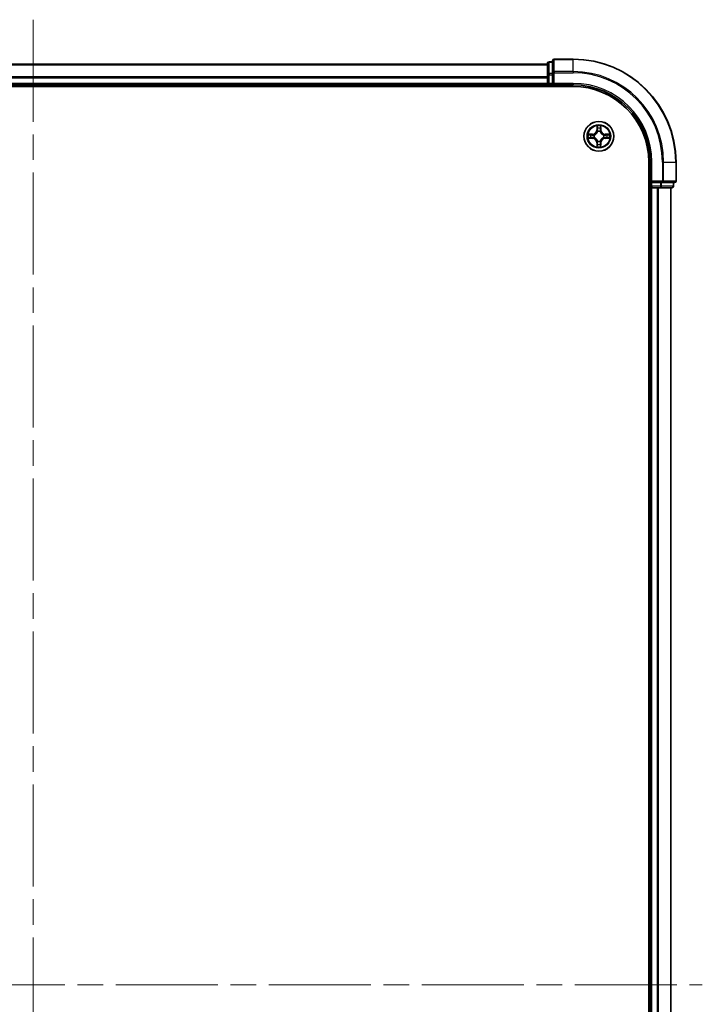
# Model space of a CAD drawing. Units: millimetres. Extents: x -2121 to 4772, y -2 to 1408.
# Drawn here: x 810 to 943, y 445 to 636 of the extents above; entities that cross this region are included whole.
import ezdxf

# ---------------------------------------------------------------- set-up
doc = ezdxf.new("R2010")
doc.units = ezdxf.units.MM
doc.header["$LTSCALE"] = 3.5
doc.linetypes.add('CHAIN', pattern=[0.3543, 0.2362, -0.0295, 0.0591, -0.0295])
for name, color, linetype, lineweight in [('Centerline (ISO)', 131, 'Continuous', 18), ('Visible (ISO)', 7, 'Continuous', 35), ('Visible Narrow (ISO)', 7, 'Continuous', 25)]:
    doc.layers.add(name, color=color, linetype=linetype, lineweight=lineweight)

msp = doc.modelspace()

# ---------------------------------------------------------------- linework, layer by layer
at = {"layer": 'Centerline (ISO)', "linetype": 'CHAIN', "ltscale": 23.990969}
for p, q in [((812.5283, 636.2722), (812.5283, 260.9113)), ((679.8479, 448.5917), (942.6378, 448.5917))]:
    msp.add_line(p, q, dxfattribs=at)
at = {"layer": 'Visible (ISO)'}
for p, q in [((913.5283, 628.2917), (913.5283, 625.9512)), ((917.5283, 628.5917), (913.8283, 628.5917)), ((912.5283, 627.5917), (712.5283, 627.5917)), ((912.5283, 627.7917), (912.5283, 625.5504)), ((913.5283, 628.0917), (912.8283, 628.0917)), ((912.5283, 625.5504), (912.5283, 625.1748)), ((912.5283, 625.1748), (912.5283, 624.9512)), ((912.5283, 624.9512), (912.5283, 623.8917)), ((913.5283, 625.9512), (913.5283, 625.5504)), ((913.5283, 623.8917), (913.5283, 625.5504)), ((707.5283, 623.2917), (917.5283, 623.2917)), ((712.5283, 623.5917), (912.5283, 623.5917)), ((912.5283, 623.8917), (912.5283, 623.5917)), ((912.5283, 623.5917), (912.5283, 623.2917)), ((912.8283, 623.5917), (913.5283, 623.5917)), ((913.5283, 623.5917), (913.8283, 623.8917)), ((913.5283, 623.8917), (913.5283, 623.5917)), ((913.5283, 623.5917), (917.5283, 623.5917)), ((932.2283, 608.5917), (932.2283, 288.5917)), ((932.5283, 608.5917), (932.5283, 604.5917)), ((937.5283, 604.8917), (937.5283, 608.5917)), ((932.2283, 603.5917), (932.5283, 603.5917)), ((932.8283, 604.8917), (932.5283, 604.5917)), ((932.5283, 604.5917), (932.5283, 603.8917)), ((932.5283, 604.5917), (932.8283, 604.5917)), ((932.5283, 603.5917), (932.8283, 603.5917)), ((932.5283, 603.5917), (932.5283, 293.5917)), ((934.487, 604.5917), (932.8283, 604.5917)), ((932.8283, 603.5917), (933.8878, 603.5917)), ((933.8878, 603.5917), (934.1114, 603.5917)), ((934.1114, 603.5917), (934.487, 603.5917)), ((934.487, 604.5917), (934.8878, 604.5917)), ((934.487, 603.5917), (936.7283, 603.5917)), ((934.8878, 604.5917), (937.2283, 604.5917)), ((936.5283, 293.5917), (936.5283, 603.5917)), ((937.0283, 603.8917), (937.0283, 604.5917))]:
    msp.add_line(p, q, dxfattribs=at)
msp.add_circle((922.5283, 613.5917), 2.9, dxfattribs=at)
for centre, radius, start, end in [((913.8283, 628.2917), 0.3, 90, 180), ((917.5283, 608.5917), 20, 0, 90), ((912.8283, 627.7917), 0.3, 90, 180), ((912.8283, 623.8917), 0.3, 180, 270), ((917.5283, 608.5917), 15, 0, 90), ((917.5283, 608.5917), 14.7, 0, 90), ((932.8283, 603.8917), 0.3, 180, 270), ((936.7283, 603.8917), 0.3, 270, 0), ((937.2283, 604.8917), 0.3, 270, 0)]:
    msp.add_arc(centre, radius, start, end, dxfattribs=at)
at = {"layer": 'Visible Narrow (ISO)'}
for p, q in [((913.8283, 628.5917), (913.8283, 628.5222)), ((913.8283, 628.5222), (917.5283, 628.5222)), ((913.8283, 626.1817), (913.8283, 628.5222)), ((917.5283, 628.5222), (917.5283, 628.5917)), ((917.5283, 626.1817), (917.5283, 628.5222)), ((712.5283, 627.5222), (912.5283, 627.5222)), ((912.8283, 628.0917), (912.8283, 628.0222)), ((912.8283, 625.7808), (912.8283, 628.0222)), ((912.8283, 628.0222), (913.5283, 628.0222)), ((912.5283, 625.1817), (712.5283, 625.1817)), ((712.5283, 624.9512), (912.5283, 624.9512)), ((912.5283, 625.5504), (912.8283, 625.5504)), ((912.8283, 625.7808), (912.8283, 625.5504)), ((913.5283, 625.7808), (912.8283, 625.7808)), ((912.8283, 623.8917), (912.8283, 625.5504)), ((912.8283, 625.5504), (913.5283, 625.5504)), ((913.5283, 625.9512), (913.8283, 625.9512)), ((917.5283, 626.1817), (913.8283, 626.1817)), ((913.8283, 626.1817), (913.8283, 625.9512)), ((913.8283, 625.9512), (917.5283, 625.9512)), ((913.8283, 623.8917), (913.8283, 625.9512)), ((917.5283, 626.1817), (917.5283, 625.9512)), ((912.5283, 623.8917), (712.5283, 623.8917)), ((912.5283, 623.8917), (912.8283, 623.8917)), ((912.8283, 623.8917), (912.8283, 623.5917)), ((913.5283, 623.8917), (912.8283, 623.8917)), ((912.8283, 623.2917), (912.8283, 623.5917)), ((917.5283, 623.8917), (913.8283, 623.8917)), ((917.5283, 623.8917), (917.5283, 623.5917)), ((922.1379, 615.6145), (922.1243, 614.8349)), ((922.1741, 614.8341), (922.1243, 614.8349)), ((922.1741, 614.8341), (922.1826, 615.3241)), ((922.1741, 614.8341), (922.2467, 614.8328)), ((922.8826, 614.8341), (922.81, 614.8328)), ((922.874, 615.3241), (922.8826, 614.8341)), ((922.8826, 614.8341), (922.9324, 614.8349)), ((922.9324, 614.8349), (922.9188, 615.6145)), ((921.2851, 613.9958), (920.5056, 613.9822)), ((920.5056, 613.2013), (921.2851, 613.1877)), ((920.796, 613.9374), (921.286, 613.946)), ((921.286, 613.2375), (920.796, 613.246)), ((921.286, 613.946), (921.2851, 613.9958)), ((921.286, 613.2375), (921.2851, 613.1877)), ((921.286, 613.946), (921.2873, 613.8733)), ((921.286, 613.2375), (921.2873, 613.3101)), ((921.5914, 613.8383), (921.612, 613.8328)), ((921.612, 613.3506), (921.5914, 613.3452)), ((922.2872, 614.508), (922.2818, 614.5286)), ((922.7749, 614.5286), (922.7694, 614.508)), ((923.4446, 613.8328), (923.4652, 613.8383)), ((923.4652, 613.3452), (923.4446, 613.3506)), ((923.7707, 613.946), (923.7694, 613.8733)), ((923.7707, 613.2375), (923.7694, 613.3101)), ((923.7707, 613.946), (923.7715, 613.9958)), ((923.7707, 613.946), (924.2607, 613.9374)), ((924.2607, 613.246), (923.7707, 613.2375)), ((923.7707, 613.2375), (923.7715, 613.1877)), ((924.5511, 613.9822), (923.7715, 613.9958)), ((923.7715, 613.1877), (924.5511, 613.2013)), ((922.1741, 612.3494), (922.1243, 612.3485)), ((922.1243, 612.3485), (922.1379, 611.569)), ((922.1741, 612.3494), (922.2467, 612.3507)), ((922.1826, 611.8593), (922.1741, 612.3494)), ((922.2818, 612.6548), (922.2872, 612.6754)), ((922.7694, 612.6754), (922.7749, 612.6548)), ((922.8826, 612.3494), (922.81, 612.3507)), ((922.8826, 612.3494), (922.874, 611.8593)), ((922.8826, 612.3494), (922.9324, 612.3485)), ((922.9188, 611.569), (922.9324, 612.3485)), ((932.8283, 608.5917), (932.5283, 608.5917)), ((932.8283, 604.8917), (932.8283, 608.5917)), ((934.8878, 608.5917), (934.8878, 604.8917)), ((935.1183, 608.5917), (934.8878, 608.5917)), ((935.1183, 604.8917), (935.1183, 608.5917)), ((935.1183, 608.5917), (937.4588, 608.5917)), ((937.4588, 608.5917), (937.4588, 604.8917)), ((937.4588, 608.5917), (937.5283, 608.5917)), ((932.5283, 603.8917), (932.2283, 603.8917)), ((932.5283, 603.8917), (932.8283, 603.8917)), ((934.8878, 604.8917), (932.8283, 604.8917)), ((932.8283, 603.8917), (932.8283, 604.5917)), ((932.8283, 603.8917), (932.8283, 603.5917)), ((934.487, 603.8917), (932.8283, 603.8917)), ((932.8283, 293.5917), (932.8283, 603.5917)), ((933.8878, 603.5917), (933.8878, 293.5917)), ((934.1183, 293.5917), (934.1183, 603.5917)), ((934.487, 604.5917), (934.487, 603.8917)), ((934.487, 603.8917), (934.487, 603.5917)), ((934.487, 603.8917), (934.7174, 603.8917)), ((934.7174, 603.8917), (934.7174, 604.5917)), ((936.9588, 603.8917), (934.7174, 603.8917)), ((934.8878, 604.8917), (934.8878, 604.5917)), ((934.8878, 604.8917), (935.1183, 604.8917)), ((937.4588, 604.8917), (935.1183, 604.8917)), ((936.4588, 603.5917), (936.4588, 293.5917)), ((936.9588, 604.5917), (936.9588, 603.8917)), ((936.9588, 603.8917), (937.0283, 603.8917)), ((937.4588, 604.8917), (937.5283, 604.8917))]:
    msp.add_line(p, q, dxfattribs=at)
for radius in [2.8677, 2.3092, 2.1415]:
    msp.add_circle((922.5283, 613.5917), radius, dxfattribs=at)
for centre, radius, start, end in [((917.5283, 608.5917), 19.9305, 0, 90), ((917.5283, 608.5917), 17.59, 0, 90), ((917.5283, 608.5917), 17.3595, 0, 90), ((917.5283, 608.5917), 15.3, 0, 90), ((921.2702, 614.8498), 0.8542, 271, 359), ((921.2702, 614.8498), 0.904, 271, 359), ((922.5283, 613.5917), 2.0601, 79.074582, 100.925418), ((922.5283, 613.5917), 1.6122, 79.692479, 100.307521), ((923.7864, 614.8498), 0.904, 181, 269), ((923.7864, 614.8498), 0.8542, 181, 269), ((922.5283, 613.5917), 2.0601, 169.074582, 190.925418), ((922.5283, 613.5917), 1.6122, 169.692479, 190.307521), ((921.2702, 612.3336), 0.8542, 1, 89), ((921.2702, 612.3336), 0.904, 1, 89), ((922.5283, 613.5917), 0.9688, 165.258044, 194.741956), ((922.5283, 613.5917), 0.9475, 165.258044, 194.741956), ((922.5283, 613.5917), 0.9688, 75.258044, 104.741956), ((922.5283, 613.5917), 0.9475, 75.258044, 104.741956), ((923.7864, 612.3336), 0.904, 91, 179), ((923.7864, 612.3336), 0.8542, 91, 179), ((922.5283, 613.5917), 0.9475, 345.258044, 14.741956), ((922.5283, 613.5917), 0.9688, 345.258044, 14.741956), ((922.5283, 613.5917), 1.6122, 349.692479, 10.307521), ((922.5283, 613.5917), 2.0601, 349.074582, 10.925418), ((922.5283, 613.5917), 2.0601, 259.074582, 280.925418), ((922.5283, 613.5917), 1.6122, 259.692479, 280.307521), ((922.5283, 613.5917), 0.9688, 255.258044, 284.741956), ((922.5283, 613.5917), 0.9475, 255.258044, 284.741956)]:
    msp.add_arc(centre, radius, start, end, dxfattribs=at)
for centre, major_axis, ratio, start_param, end_param in [((913.8283, 628.2917), (-0.3, 0), 0.76822128, 4.71238898, 6.28318531), ((912.8283, 627.7917), (-0.3, 0), 0.76822128, 4.71238898, 6.28318531), ((912.8283, 625.5504), (-0.3, 0), 0.76822128, 4.71238898, 6.28318531), ((913.8283, 625.9512), (-0.3, 0), 0.76822128, 4.71238898, 6.28318531), ((922.2324, 615.3232), (-0.05, -0.002), 0.54850665, 4.7835784, 6.17876057), ((922.2479, 615.1338), (-0.0494, -0.008), 0.89574018, 4.73044269, 6.08586581), ((922.2965, 614.8319), (-0.0494, -0.008), 0.89572054, 4.73483766, 6.08588361), ((922.7602, 614.8319), (0.0494, -0.008), 0.89572054, 0.1973017, 1.54834765), ((922.8088, 615.1338), (0.0494, -0.008), 0.89574018, 0.19731949, 1.55274262), ((922.8242, 615.3232), (0.05, -0.002), 0.54850665, 0.10442473, 1.4996069), ((920.7968, 613.8876), (0.002, 0.05), 0.54850665, 0.10442473, 1.4996069), ((920.7968, 613.2958), (0.002, -0.05), 0.54850665, 4.7835784, 6.17876057), ((920.9862, 613.8722), (0.008, 0.0494), 0.89574018, 0.19731949, 1.55274262), ((920.9862, 613.3113), (0.008, -0.0494), 0.89574018, 4.73044269, 6.08586581), ((921.2881, 613.8235), (0.008, 0.0494), 0.89572054, 0.1973017, 1.54834765), ((921.2881, 613.3599), (0.008, -0.0494), 0.89572054, 4.73483766, 6.08588361), ((921.6347, 613.8269), (-0.0091, 0.0492), 0.87684641, 0.18229136, 1.17990219), ((921.6347, 613.3566), (-0.0091, -0.0492), 0.87684642, 5.10328313, 6.10089396), ((921.6347, 613.8269), (-0.0149, 0.0477), 0.41070123, 0.09573579, 1.31868747), ((921.6347, 613.3566), (-0.0149, -0.0477), 0.41070123, 4.96449783, 6.18744952), ((922.2932, 614.4853), (-0.0492, 0.0091), 0.87684642, 5.10328313, 6.10089396), ((922.2932, 614.4853), (-0.0477, 0.0149), 0.41070123, 4.96449783, 6.18744952), ((922.7635, 614.4853), (0.0477, 0.0149), 0.41070123, 0.09573579, 1.31868747), ((922.7635, 614.4853), (0.0492, 0.0091), 0.87684641, 0.18229136, 1.17990219), ((923.4219, 613.8269), (0.0091, 0.0492), 0.87684642, 5.10328313, 6.10089396), ((923.4219, 613.8269), (0.0149, 0.0477), 0.41070123, 4.96449783, 6.18744952), ((923.4219, 613.3566), (0.0149, -0.0477), 0.41070123, 0.09573579, 1.31868747), ((923.4219, 613.3566), (0.0091, -0.0492), 0.87684641, 0.18229136, 1.17990219), ((923.7685, 613.8235), (-0.008, 0.0494), 0.89572054, 4.73483766, 6.08588361), ((923.7685, 613.3599), (-0.008, -0.0494), 0.89572054, 0.1973017, 1.54834765), ((924.0704, 613.8722), (-0.008, 0.0494), 0.89574018, 4.73044269, 6.08586581), ((924.0704, 613.3113), (-0.008, -0.0494), 0.89574018, 0.19731949, 1.55274262), ((924.2599, 613.8876), (-0.002, 0.05), 0.54850665, 4.7835784, 6.17876057), ((924.2599, 613.2958), (-0.002, -0.05), 0.54850665, 0.10442473, 1.4996069), ((922.2324, 611.8602), (-0.05, 0.002), 0.54850665, 0.10442473, 1.4996069), ((922.2479, 612.0496), (-0.0494, 0.008), 0.89574018, 0.19731949, 1.55274262), ((922.2932, 612.6981), (-0.0492, -0.0091), 0.87684641, 0.18229136, 1.17990219), ((922.2932, 612.6981), (-0.0477, -0.0149), 0.41070123, 0.09573579, 1.31868747), ((922.2965, 612.3515), (-0.0494, 0.008), 0.89572054, 0.1973017, 1.54834765), ((922.7602, 612.3515), (0.0494, 0.008), 0.89572054, 4.73483766, 6.08588361), ((922.7635, 612.6981), (0.0477, -0.0149), 0.41070123, 4.96449783, 6.18744952), ((922.7635, 612.6981), (0.0492, -0.0091), 0.87684642, 5.10328313, 6.10089396), ((922.8088, 612.0496), (0.0494, 0.008), 0.89574018, 4.73044269, 6.08586581), ((922.8242, 611.8602), (0.05, 0.002), 0.54850665, 4.7835784, 6.17876057), ((934.487, 603.8917), (0, -0.3), 0.76822128, 0, 1.57079633), ((934.8878, 604.8917), (0, -0.3), 0.76822128, 0, 1.57079633), ((936.7283, 603.8917), (0, -0.3), 0.76822128, 0, 1.57079633), ((937.2283, 604.8917), (0, -0.3), 0.76822128, 0, 1.57079633)]:
    msp.add_ellipse(centre, major_axis=major_axis, ratio=ratio, start_param=start_param, end_param=end_param, dxfattribs=at)
for points, knots in [([(922.2278, 615.3504), (922.2274, 615.3655), (922.2253, 615.381), (922.2168, 615.4219), (922.2087, 615.4476), (922.1905, 615.4962), (922.1809, 615.5193), (922.1601, 615.5664), (922.1489, 615.5905), (922.1379, 615.6145)], [0, 0, 0, 0, 0.0059340385, 0.0059340385, 0.0154285, 0.0154285, 0.0237449879, 0.0237449879, 0.0323943032, 0.0323943032, 0.0323943032, 0.0323943032]), ([(922.1379, 615.6145), (922.1434, 615.5881), (922.149, 615.5616), (922.1594, 615.5097), (922.1642, 615.4843), (922.1732, 615.4308), (922.1772, 615.4026), (922.1814, 615.3576), (922.1825, 615.3406), (922.1826, 615.3241)], [-0.0323943032, -0.0323943032, -0.0323943032, -0.0323943032, -0.0237449879, -0.0237449879, -0.0154285, -0.0154285, -0.0059340385, -0.0059340385, 0, 0, 0, 0]), ([(922.1826, 615.3241), (922.1843, 615.2838), (922.1864, 615.2469), (922.1916, 615.183), (922.1947, 615.1559), (922.1981, 615.1347)], [0, 0, 0, 0, 0.014491423, 0.014491423, 0.0289828459, 0.0289828459, 0.0289828459, 0.0289828459]), ([(922.1981, 615.1347), (922.2062, 615.0844), (922.2143, 615.0341), (922.2305, 614.9334), (922.2386, 614.8831), (922.2467, 614.8328)], [0, 0, 0, 0, 0.0343899271, 0.0343899271, 0.0687798542, 0.0687798542, 0.0687798542, 0.0687798542]), ([(922.2399, 615.1779), (922.2368, 615.1972), (922.2342, 615.2218), (922.2302, 615.2801), (922.2287, 615.3137), (922.2278, 615.3504)], [-0.0289828459, -0.0289828459, -0.0289828459, -0.0289828459, -0.014491423, -0.014491423, 0, 0, 0, 0]), ([(922.2883, 614.8759), (922.2802, 614.9263), (922.2722, 614.9766), (922.256, 615.0772), (922.2479, 615.1276), (922.2399, 615.1779)], [-0.0687798542, -0.0687798542, -0.0687798542, -0.0687798542, -0.0343899271, -0.0343899271, 0, 0, 0, 0]), ([(922.2467, 614.8328), (922.2584, 614.7644), (922.2629, 614.6947), (922.2578, 614.5836), (922.2536, 614.5433), (922.2463, 614.502)], [0, 0, 0, 0, 0.0491206273, 0.0491206273, 0.0764653604, 0.0764653604, 0.0764653604, 0.0764653604]), ([(922.2818, 614.5286), (922.2906, 614.572), (922.2961, 614.6142), (922.3036, 614.7309), (922.2998, 614.8041), (922.2883, 614.8759)], [-0.0764653604, -0.0764653604, -0.0764653604, -0.0764653604, -0.0491206273, -0.0491206273, 0, 0, 0, 0]), ([(922.7684, 614.8759), (922.7569, 614.8041), (922.753, 614.7309), (922.7606, 614.6142), (922.7661, 614.572), (922.7749, 614.5286)], [-0.0982412545, -0.0982412545, -0.0982412545, -0.0982412545, -0.0491206273, -0.0491206273, -0.0217758941, -0.0217758941, -0.0217758941, -0.0217758941]), ([(922.8168, 615.1779), (922.8087, 615.1276), (922.8007, 615.0772), (922.7845, 614.9766), (922.7764, 614.9263), (922.7684, 614.8759)], [-0.0687798542, -0.0687798542, -0.0687798542, -0.0687798542, -0.0343899271, -0.0343899271, 0, 0, 0, 0]), ([(922.8104, 614.502), (922.8031, 614.5433), (922.7988, 614.5836), (922.7937, 614.6947), (922.7983, 614.7644), (922.81, 614.8328)], [0.0217758941, 0.0217758941, 0.0217758941, 0.0217758941, 0.0491206273, 0.0491206273, 0.0982412545, 0.0982412545, 0.0982412545, 0.0982412545]), ([(922.81, 614.8328), (922.8181, 614.8831), (922.8262, 614.9334), (922.8424, 615.0341), (922.8505, 615.0844), (922.8586, 615.1347)], [0, 0, 0, 0, 0.0343899271, 0.0343899271, 0.0687798542, 0.0687798542, 0.0687798542, 0.0687798542]), ([(922.8289, 615.3504), (922.828, 615.3139), (922.8265, 615.2805), (922.8225, 615.2222), (922.8199, 615.1973), (922.8168, 615.1779)], [-0.0289828459, -0.0289828459, -0.0289828459, -0.0289828459, -0.0145850634, -0.0145850634, 0, 0, 0, 0]), ([(922.9188, 615.6145), (922.9053, 615.5853), (922.8917, 615.5559), (922.8631, 615.4893), (922.8488, 615.4526), (922.8334, 615.394), (922.8294, 615.3718), (922.8289, 615.3504)], [-0.0003383294, -0.0003383294, -0.0003383294, -0.0003383294, 0.0102009359, 0.0102009359, 0.0236501899, 0.0236501899, 0.0320559737, 0.0320559737, 0.0320559737, 0.0320559737]), ([(922.8586, 615.1347), (922.862, 615.156), (922.8651, 615.1833), (922.8703, 615.2474), (922.8724, 615.284), (922.874, 615.3241)], [0, 0, 0, 0, 0.0145850634, 0.0145850634, 0.0289828459, 0.0289828459, 0.0289828459, 0.0289828459]), ([(922.874, 615.3241), (922.8743, 615.3475), (922.8763, 615.3719), (922.8839, 615.4363), (922.891, 615.4768), (922.9052, 615.55), (922.912, 615.5824), (922.9188, 615.6145)], [-0.0320559737, -0.0320559737, -0.0320559737, -0.0320559737, -0.0236501899, -0.0236501899, -0.0102009359, -0.0102009359, 0.0003383294, 0.0003383294, 0.0003383294, 0.0003383294]), ([(920.796, 613.9374), (920.7726, 613.9377), (920.7482, 613.9396), (920.6837, 613.9473), (920.6433, 613.9544), (920.5701, 613.9686), (920.5377, 613.9754), (920.5056, 613.9822)], [-0.0320559737, -0.0320559737, -0.0320559737, -0.0320559737, -0.0236501899, -0.0236501899, -0.0102009359, -0.0102009359, 0.0003383294, 0.0003383294, 0.0003383294, 0.0003383294]), ([(920.5056, 613.9822), (920.5348, 613.9687), (920.5642, 613.9551), (920.6307, 613.9265), (920.6675, 613.9122), (920.7261, 613.8968), (920.7483, 613.8928), (920.7696, 613.8923)], [-0.0003383294, -0.0003383294, -0.0003383294, -0.0003383294, 0.0102009359, 0.0102009359, 0.0236501899, 0.0236501899, 0.0320559737, 0.0320559737, 0.0320559737, 0.0320559737]), ([(920.7696, 613.2912), (920.7546, 613.2908), (920.7391, 613.2887), (920.6981, 613.2802), (920.6725, 613.272), (920.6238, 613.2539), (920.6008, 613.2443), (920.5536, 613.2235), (920.5295, 613.2123), (920.5056, 613.2013)], [0, 0, 0, 0, 0.0059340385, 0.0059340385, 0.0154285, 0.0154285, 0.0237449879, 0.0237449879, 0.0323943032, 0.0323943032, 0.0323943032, 0.0323943032]), ([(920.5056, 613.2013), (920.5319, 613.2068), (920.5585, 613.2124), (920.6104, 613.2228), (920.6357, 613.2276), (920.6893, 613.2366), (920.7174, 613.2406), (920.7624, 613.2448), (920.7794, 613.2458), (920.796, 613.246)], [-0.0323943032, -0.0323943032, -0.0323943032, -0.0323943032, -0.0237449879, -0.0237449879, -0.0154285, -0.0154285, -0.0059340385, -0.0059340385, 0, 0, 0, 0]), ([(920.7696, 613.8923), (920.8062, 613.8914), (920.8396, 613.8899), (920.8979, 613.8859), (920.9228, 613.8833), (920.9422, 613.8802)], [-0.0289828459, -0.0289828459, -0.0289828459, -0.0289828459, -0.0145850634, -0.0145850634, 0, 0, 0, 0]), ([(920.9422, 613.3033), (920.9229, 613.3002), (920.8982, 613.2976), (920.84, 613.2936), (920.8064, 613.2921), (920.7696, 613.2912)], [-0.0289828459, -0.0289828459, -0.0289828459, -0.0289828459, -0.014491423, -0.014491423, 0, 0, 0, 0]), ([(920.9854, 613.922), (920.964, 613.9254), (920.9367, 613.9285), (920.8727, 613.9337), (920.8361, 613.9358), (920.796, 613.9374)], [0, 0, 0, 0, 0.0145850634, 0.0145850634, 0.0289828459, 0.0289828459, 0.0289828459, 0.0289828459]), ([(920.796, 613.246), (920.8363, 613.2476), (920.8731, 613.2498), (920.9371, 613.255), (920.9642, 613.2581), (920.9854, 613.2615)], [0, 0, 0, 0, 0.014491423, 0.014491423, 0.0289828459, 0.0289828459, 0.0289828459, 0.0289828459]), ([(920.9422, 613.8802), (920.9925, 613.8721), (921.0428, 613.864), (921.1435, 613.8479), (921.1938, 613.8398), (921.2441, 613.8318)], [-0.0687798542, -0.0687798542, -0.0687798542, -0.0687798542, -0.0343899271, -0.0343899271, 0, 0, 0, 0]), ([(921.2441, 613.3517), (921.1938, 613.3436), (921.1435, 613.3356), (921.0428, 613.3194), (920.9925, 613.3113), (920.9422, 613.3033)], [-0.0687798542, -0.0687798542, -0.0687798542, -0.0687798542, -0.0343899271, -0.0343899271, 0, 0, 0, 0]), ([(921.2873, 613.8733), (921.237, 613.8815), (921.1866, 613.8896), (921.086, 613.9058), (921.0357, 613.9139), (920.9854, 613.922)], [0, 0, 0, 0, 0.0343899271, 0.0343899271, 0.0687798542, 0.0687798542, 0.0687798542, 0.0687798542]), ([(920.9854, 613.2615), (921.0357, 613.2696), (921.086, 613.2777), (921.1866, 613.2939), (921.237, 613.302), (921.2873, 613.3101)], [0, 0, 0, 0, 0.0343899271, 0.0343899271, 0.0687798542, 0.0687798542, 0.0687798542, 0.0687798542]), ([(921.2441, 613.8318), (921.316, 613.8203), (921.3891, 613.8164), (921.5058, 613.824), (921.5481, 613.8294), (921.5914, 613.8383)], [-0.0982412545, -0.0982412545, -0.0982412545, -0.0982412545, -0.0491206273, -0.0491206273, -0.0217758941, -0.0217758941, -0.0217758941, -0.0217758941]), ([(921.5914, 613.3452), (921.5481, 613.354), (921.5058, 613.3594), (921.3891, 613.367), (921.316, 613.3632), (921.2441, 613.3517)], [-0.0764653604, -0.0764653604, -0.0764653604, -0.0764653604, -0.0491206273, -0.0491206273, 0, 0, 0, 0]), ([(921.618, 613.8738), (921.5768, 613.8665), (921.5365, 613.8622), (921.4254, 613.8571), (921.3557, 613.8617), (921.2873, 613.8733)], [0.0217758941, 0.0217758941, 0.0217758941, 0.0217758941, 0.0491206273, 0.0491206273, 0.0982412545, 0.0982412545, 0.0982412545, 0.0982412545]), ([(921.2873, 613.3101), (921.3557, 613.3217), (921.4254, 613.3263), (921.5365, 613.3212), (921.5768, 613.3169), (921.618, 613.3097)], [0, 0, 0, 0, 0.0491206273, 0.0491206273, 0.0764653604, 0.0764653604, 0.0764653604, 0.0764653604]), ([(921.612, 613.8328), (921.6279, 613.838), (921.6438, 613.8436), (921.7398, 613.8801), (921.8189, 613.9218), (921.9416, 614.0097), (921.9872, 614.0483), (922.0295, 614.0906), (922.0718, 614.1328), (922.1104, 614.1785), (922.1983, 614.3012), (922.24, 614.3803), (922.2765, 614.4763), (922.2821, 614.4921), (922.2872, 614.508)], [-0.174866013, -0.174866013, -0.174866013, -0.174866013, -0.16940495, -0.16940495, -0.141674077, -0.141674077, -0.124342281, -0.124342281, -0.124342281, -0.107010485, -0.107010485, -0.079279611, -0.079279611, -0.073818549, -0.073818549, -0.073818549, -0.073818549]), ([(922.2872, 612.6754), (922.2821, 612.6913), (922.2765, 612.7072), (922.24, 612.8032), (922.1983, 612.8823), (922.1104, 613.005), (922.0718, 613.0506), (922.0295, 613.0929), (921.9872, 613.1351), (921.9416, 613.1738), (921.8189, 613.2617), (921.7398, 613.3034), (921.6438, 613.3399), (921.6279, 613.3455), (921.612, 613.3506)], [-0.174866013, -0.174866013, -0.174866013, -0.174866013, -0.16940495, -0.16940495, -0.141674077, -0.141674077, -0.124342281, -0.124342281, -0.124342281, -0.107010485, -0.107010485, -0.079279611, -0.079279611, -0.073818549, -0.073818549, -0.073818549, -0.073818549]), ([(922.2463, 614.502), (922.2416, 614.4869), (922.2365, 614.4718), (922.2033, 614.3806), (922.1654, 614.3057), (922.0852, 614.1907), (922.0499, 614.1482), (922.0109, 614.1092), (921.9719, 614.0702), (921.9294, 614.0348), (921.8144, 613.9546), (921.7395, 613.9168), (921.6482, 613.8835), (921.6331, 613.8785), (921.618, 613.8738)], [0.073818549, 0.073818549, 0.073818549, 0.073818549, 0.079279611, 0.079279611, 0.107010485, 0.107010485, 0.124342281, 0.124342281, 0.124342281, 0.141674077, 0.141674077, 0.16940495, 0.16940495, 0.174866013, 0.174866013, 0.174866013, 0.174866013]), ([(921.618, 613.3097), (921.6331, 613.305), (921.6482, 613.2999), (921.7395, 613.2667), (921.8144, 613.2288), (921.9294, 613.1486), (921.9719, 613.1133), (922.0109, 613.0743), (922.0499, 613.0353), (922.0852, 612.9928), (922.1654, 612.8778), (922.2033, 612.8029), (922.2365, 612.7116), (922.2416, 612.6965), (922.2463, 612.6814)], [0.073818549, 0.073818549, 0.073818549, 0.073818549, 0.079279611, 0.079279611, 0.107010485, 0.107010485, 0.124342281, 0.124342281, 0.124342281, 0.141674077, 0.141674077, 0.16940495, 0.16940495, 0.174866013, 0.174866013, 0.174866013, 0.174866013]), ([(922.7694, 614.508), (922.7746, 614.4921), (922.7802, 614.4763), (922.8167, 614.3803), (922.8584, 614.3012), (922.9463, 614.1785), (922.9849, 614.1328), (923.0272, 614.0906), (923.0694, 614.0483), (923.1151, 614.0097), (923.2378, 613.9218), (923.3169, 613.8801), (923.4129, 613.8436), (923.4287, 613.838), (923.4446, 613.8328)], [-0.174866013, -0.174866013, -0.174866013, -0.174866013, -0.16940495, -0.16940495, -0.141674077, -0.141674077, -0.124342281, -0.124342281, -0.124342281, -0.107010485, -0.107010485, -0.079279611, -0.079279611, -0.073818549, -0.073818549, -0.073818549, -0.073818549]), ([(923.4446, 613.3506), (923.4287, 613.3455), (923.4129, 613.3399), (923.3169, 613.3034), (923.2378, 613.2617), (923.1151, 613.1738), (923.0694, 613.1351), (923.0272, 613.0929), (922.9849, 613.0506), (922.9463, 613.005), (922.8584, 612.8823), (922.8167, 612.8032), (922.7802, 612.7072), (922.7746, 612.6913), (922.7694, 612.6754)], [-0.174866013, -0.174866013, -0.174866013, -0.174866013, -0.16940495, -0.16940495, -0.141674077, -0.141674077, -0.124342281, -0.124342281, -0.124342281, -0.107010485, -0.107010485, -0.079279611, -0.079279611, -0.073818549, -0.073818549, -0.073818549, -0.073818549]), ([(923.4387, 613.8738), (923.4235, 613.8785), (923.4085, 613.8835), (923.3172, 613.9168), (923.2423, 613.9546), (923.1273, 614.0348), (923.0848, 614.0702), (923.0458, 614.1092), (923.0068, 614.1482), (922.9714, 614.1907), (922.8913, 614.3057), (922.8534, 614.3806), (922.8202, 614.4718), (922.8151, 614.4869), (922.8104, 614.502)], [0.073818549, 0.073818549, 0.073818549, 0.073818549, 0.079279611, 0.079279611, 0.107010485, 0.107010485, 0.124342281, 0.124342281, 0.124342281, 0.141674077, 0.141674077, 0.16940495, 0.16940495, 0.174866013, 0.174866013, 0.174866013, 0.174866013]), ([(922.8104, 612.6814), (922.8151, 612.6965), (922.8202, 612.7116), (922.8534, 612.8029), (922.8913, 612.8778), (922.9714, 612.9928), (923.0068, 613.0353), (923.0458, 613.0743), (923.0848, 613.1133), (923.1273, 613.1486), (923.2423, 613.2288), (923.3172, 613.2667), (923.4085, 613.2999), (923.4235, 613.305), (923.4387, 613.3097)], [0.073818549, 0.073818549, 0.073818549, 0.073818549, 0.079279611, 0.079279611, 0.107010485, 0.107010485, 0.124342281, 0.124342281, 0.124342281, 0.141674077, 0.141674077, 0.16940495, 0.16940495, 0.174866013, 0.174866013, 0.174866013, 0.174866013]), ([(923.7694, 613.8733), (923.701, 613.8617), (923.6313, 613.8571), (923.5202, 613.8622), (923.4799, 613.8665), (923.4387, 613.8738)], [0, 0, 0, 0, 0.0491206273, 0.0491206273, 0.0764653604, 0.0764653604, 0.0764653604, 0.0764653604]), ([(923.4387, 613.3097), (923.4799, 613.3169), (923.5202, 613.3212), (923.6313, 613.3263), (923.701, 613.3217), (923.7694, 613.3101)], [0.0217758941, 0.0217758941, 0.0217758941, 0.0217758941, 0.0491206273, 0.0491206273, 0.0982412545, 0.0982412545, 0.0982412545, 0.0982412545]), ([(923.4652, 613.8383), (923.5086, 613.8294), (923.5509, 613.824), (923.6675, 613.8164), (923.7407, 613.8203), (923.8126, 613.8318)], [-0.0764653604, -0.0764653604, -0.0764653604, -0.0764653604, -0.0491206273, -0.0491206273, 0, 0, 0, 0]), ([(923.8126, 613.3517), (923.7407, 613.3632), (923.6675, 613.367), (923.5509, 613.3594), (923.5086, 613.354), (923.4652, 613.3452)], [-0.0982412545, -0.0982412545, -0.0982412545, -0.0982412545, -0.0491206273, -0.0491206273, -0.0217758941, -0.0217758941, -0.0217758941, -0.0217758941]), ([(924.0713, 613.922), (924.021, 613.9139), (923.9707, 613.9058), (923.87, 613.8896), (923.8197, 613.8815), (923.7694, 613.8733)], [0, 0, 0, 0, 0.0343899271, 0.0343899271, 0.0687798542, 0.0687798542, 0.0687798542, 0.0687798542]), ([(923.7694, 613.3101), (923.8197, 613.302), (923.87, 613.2939), (923.9707, 613.2777), (924.021, 613.2696), (924.0713, 613.2615)], [0, 0, 0, 0, 0.0343899271, 0.0343899271, 0.0687798542, 0.0687798542, 0.0687798542, 0.0687798542]), ([(923.8126, 613.8318), (923.8629, 613.8398), (923.9132, 613.8479), (924.0139, 613.864), (924.0642, 613.8721), (924.1145, 613.8802)], [-0.0687798542, -0.0687798542, -0.0687798542, -0.0687798542, -0.0343899271, -0.0343899271, 0, 0, 0, 0]), ([(924.1145, 613.3033), (924.0642, 613.3113), (924.0139, 613.3194), (923.9132, 613.3356), (923.8629, 613.3436), (923.8126, 613.3517)], [-0.0687798542, -0.0687798542, -0.0687798542, -0.0687798542, -0.0343899271, -0.0343899271, 0, 0, 0, 0]), ([(924.2607, 613.9374), (924.2204, 613.9358), (924.1835, 613.9337), (924.1196, 613.9285), (924.0925, 613.9254), (924.0713, 613.922)], [0, 0, 0, 0, 0.014491423, 0.014491423, 0.0289828459, 0.0289828459, 0.0289828459, 0.0289828459]), ([(924.0713, 613.2615), (924.0926, 613.258), (924.1199, 613.255), (924.184, 613.2498), (924.2206, 613.2476), (924.2607, 613.246)], [0, 0, 0, 0, 0.0145850634, 0.0145850634, 0.0289828459, 0.0289828459, 0.0289828459, 0.0289828459]), ([(924.1145, 613.8802), (924.1338, 613.8833), (924.1584, 613.8858), (924.2167, 613.8899), (924.2503, 613.8913), (924.287, 613.8923)], [-0.0289828459, -0.0289828459, -0.0289828459, -0.0289828459, -0.014491423, -0.014491423, 0, 0, 0, 0]), ([(924.287, 613.2912), (924.2505, 613.2921), (924.2171, 613.2936), (924.1588, 613.2976), (924.1339, 613.3002), (924.1145, 613.3033)], [-0.0289828459, -0.0289828459, -0.0289828459, -0.0289828459, -0.0145850634, -0.0145850634, 0, 0, 0, 0]), ([(924.5511, 613.9822), (924.5247, 613.9766), (924.4982, 613.9711), (924.4463, 613.9607), (924.421, 613.9559), (924.3674, 613.9469), (924.3392, 613.9428), (924.2943, 613.9386), (924.2772, 613.9376), (924.2607, 613.9374)], [-0.0323943032, -0.0323943032, -0.0323943032, -0.0323943032, -0.0237449879, -0.0237449879, -0.0154285, -0.0154285, -0.0059340385, -0.0059340385, 0, 0, 0, 0]), ([(924.2607, 613.246), (924.2841, 613.2458), (924.3085, 613.2438), (924.3729, 613.2362), (924.4134, 613.2291), (924.4866, 613.2148), (924.519, 613.208), (924.5511, 613.2013)], [-0.0320559737, -0.0320559737, -0.0320559737, -0.0320559737, -0.0236501899, -0.0236501899, -0.0102009359, -0.0102009359, 0.0003383294, 0.0003383294, 0.0003383294, 0.0003383294]), ([(924.287, 613.8923), (924.3021, 613.8926), (924.3176, 613.8947), (924.3585, 613.9033), (924.3842, 613.9114), (924.4328, 613.9295), (924.4559, 613.9392), (924.503, 613.96), (924.5272, 613.9711), (924.5511, 613.9822)], [0, 0, 0, 0, 0.0059340385, 0.0059340385, 0.0154285, 0.0154285, 0.0237449879, 0.0237449879, 0.0323943032, 0.0323943032, 0.0323943032, 0.0323943032]), ([(924.5511, 613.2013), (924.5219, 613.2147), (924.4925, 613.2284), (924.4259, 613.257), (924.3892, 613.2713), (924.3306, 613.2867), (924.3084, 613.2907), (924.287, 613.2912)], [-0.0003383294, -0.0003383294, -0.0003383294, -0.0003383294, 0.0102009359, 0.0102009359, 0.0236501899, 0.0236501899, 0.0320559737, 0.0320559737, 0.0320559737, 0.0320559737]), ([(922.1826, 611.8593), (922.1824, 611.8359), (922.1804, 611.8115), (922.1728, 611.7471), (922.1657, 611.7067), (922.1515, 611.6335), (922.1446, 611.6011), (922.1379, 611.569)], [-0.0320559737, -0.0320559737, -0.0320559737, -0.0320559737, -0.0236501899, -0.0236501899, -0.0102009359, -0.0102009359, 0.0003383294, 0.0003383294, 0.0003383294, 0.0003383294]), ([(922.1379, 611.569), (922.1514, 611.5981), (922.165, 611.6276), (922.1936, 611.6941), (922.2079, 611.7309), (922.2233, 611.7895), (922.2273, 611.8117), (922.2278, 611.833)], [-0.0003383294, -0.0003383294, -0.0003383294, -0.0003383294, 0.0102009359, 0.0102009359, 0.0236501899, 0.0236501899, 0.0320559737, 0.0320559737, 0.0320559737, 0.0320559737]), ([(922.1981, 612.0488), (922.1946, 612.0274), (922.1916, 612.0001), (922.1864, 611.9361), (922.1842, 611.8994), (922.1826, 611.8593)], [0, 0, 0, 0, 0.0145850634, 0.0145850634, 0.0289828459, 0.0289828459, 0.0289828459, 0.0289828459]), ([(922.2467, 612.3507), (922.2386, 612.3003), (922.2305, 612.25), (922.2143, 612.1494), (922.2062, 612.0991), (922.1981, 612.0488)], [0, 0, 0, 0, 0.0343899271, 0.0343899271, 0.0687798542, 0.0687798542, 0.0687798542, 0.0687798542]), ([(922.2278, 611.833), (922.2287, 611.8696), (922.2302, 611.9029), (922.2342, 611.9613), (922.2368, 611.9862), (922.2399, 612.0056)], [-0.0289828459, -0.0289828459, -0.0289828459, -0.0289828459, -0.0145850634, -0.0145850634, 0, 0, 0, 0]), ([(922.2399, 612.0056), (922.2479, 612.0559), (922.256, 612.1062), (922.2722, 612.2069), (922.2802, 612.2572), (922.2883, 612.3075)], [-0.0687798542, -0.0687798542, -0.0687798542, -0.0687798542, -0.0343899271, -0.0343899271, 0, 0, 0, 0]), ([(922.2463, 612.6814), (922.2536, 612.6402), (922.2578, 612.5999), (922.2629, 612.4887), (922.2584, 612.4191), (922.2467, 612.3507)], [0.0217758941, 0.0217758941, 0.0217758941, 0.0217758941, 0.0491206273, 0.0491206273, 0.0982412545, 0.0982412545, 0.0982412545, 0.0982412545]), ([(922.2883, 612.3075), (922.2998, 612.3794), (922.3036, 612.4525), (922.2961, 612.5692), (922.2906, 612.6115), (922.2818, 612.6548)], [-0.0982412545, -0.0982412545, -0.0982412545, -0.0982412545, -0.0491206273, -0.0491206273, -0.0217758941, -0.0217758941, -0.0217758941, -0.0217758941]), ([(922.7749, 612.6548), (922.7661, 612.6115), (922.7606, 612.5692), (922.753, 612.4525), (922.7569, 612.3794), (922.7684, 612.3075)], [-0.0764653604, -0.0764653604, -0.0764653604, -0.0764653604, -0.0491206273, -0.0491206273, 0, 0, 0, 0]), ([(922.7684, 612.3075), (922.7764, 612.2572), (922.7845, 612.2069), (922.8007, 612.1062), (922.8087, 612.0559), (922.8168, 612.0056)], [-0.0687798542, -0.0687798542, -0.0687798542, -0.0687798542, -0.0343899271, -0.0343899271, 0, 0, 0, 0]), ([(922.81, 612.3507), (922.7983, 612.4191), (922.7937, 612.4887), (922.7988, 612.5999), (922.8031, 612.6402), (922.8104, 612.6814)], [0, 0, 0, 0, 0.0491206273, 0.0491206273, 0.0764653604, 0.0764653604, 0.0764653604, 0.0764653604]), ([(922.8586, 612.0488), (922.8505, 612.0991), (922.8424, 612.1494), (922.8262, 612.25), (922.8181, 612.3003), (922.81, 612.3507)], [0, 0, 0, 0, 0.0343899271, 0.0343899271, 0.0687798542, 0.0687798542, 0.0687798542, 0.0687798542]), ([(922.8168, 612.0056), (922.8199, 611.9863), (922.8224, 611.9616), (922.8265, 611.9034), (922.828, 611.8698), (922.8289, 611.833)], [-0.0289828459, -0.0289828459, -0.0289828459, -0.0289828459, -0.014491423, -0.014491423, 0, 0, 0, 0]), ([(922.8289, 611.833), (922.8293, 611.818), (922.8314, 611.8025), (922.8399, 611.7615), (922.848, 611.7359), (922.8661, 611.6872), (922.8758, 611.6642), (922.8966, 611.617), (922.9077, 611.5929), (922.9188, 611.569)], [0, 0, 0, 0, 0.0059340385, 0.0059340385, 0.0154285, 0.0154285, 0.0237449879, 0.0237449879, 0.0323943032, 0.0323943032, 0.0323943032, 0.0323943032]), ([(922.874, 611.8593), (922.8724, 611.8997), (922.8703, 611.9365), (922.8651, 612.0005), (922.862, 612.0276), (922.8586, 612.0488)], [0, 0, 0, 0, 0.014491423, 0.014491423, 0.0289828459, 0.0289828459, 0.0289828459, 0.0289828459]), ([(922.9188, 611.569), (922.9132, 611.5953), (922.9077, 611.6219), (922.8973, 611.6738), (922.8925, 611.6991), (922.8835, 611.7527), (922.8795, 611.7808), (922.8753, 611.8258), (922.8742, 611.8428), (922.874, 611.8593)], [-0.0323943032, -0.0323943032, -0.0323943032, -0.0323943032, -0.0237449879, -0.0237449879, -0.0154285, -0.0154285, -0.0059340385, -0.0059340385, 0, 0, 0, 0])]:
    msp.add_open_spline(points, degree=3, knots=knots, dxfattribs=at)

doc.saveas('drawing.dxf')
